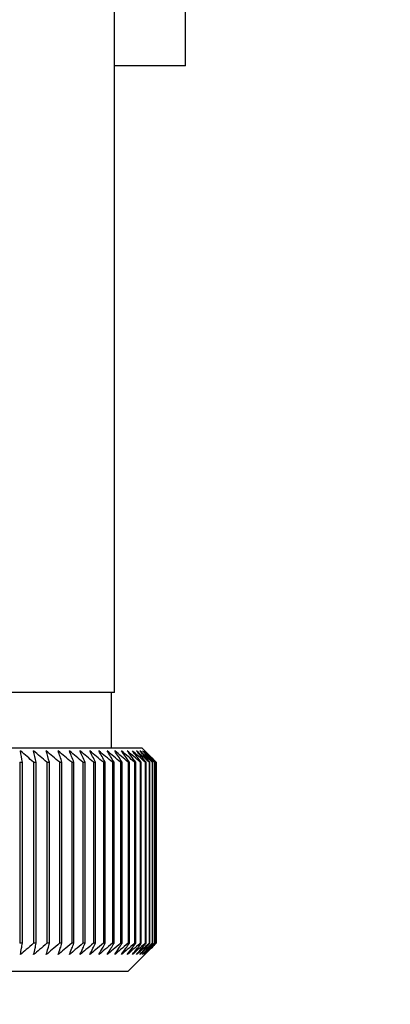
# Paper-space layout 'Blatt2' of a CAD drawing. Units: millimetres. Extents: x 0 to 4200, y 0 to 2970.
# Drawn here: x 1019 to 1032, y 1617 to 1652 of the extents above; entities that cross this region are included whole.
import ezdxf

# ---------------------------------------------------------------- set-up
doc = ezdxf.new("R2010")
doc.units = ezdxf.units.MM
doc.linetypes.add('SLD-Durchgehend', pattern=[0])
doc.layers.add('SLD-0', color=7, linetype='SLD-Durchgehend', lineweight=30)
doc.styles.add('SLDTEXTSTYLE1', font='TXT', dxfattribs={"width": 0.605})
doc.dimstyles.new('SLDDIMSTYLE1', dxfattribs={"dimtxt": 35, "dimasz": 25, "dimexe": 0, "dimexo": 0.0625, "dimgap": 8.75, "dimtad": 1, "dimdec": 1, "dimrnd": 1e-09, "dimzin": 12, "dimdsep": 46, "dimtxsty": 'SLDTEXTSTYLE1', "dimsah": 1, "dimcen": 0.09, "dimadec": 0, "dimazin": 3, "dimtfac": 1, "dimtdec": 1, "dimtofl": 0, "dimtmove": 0, "dimatfit": 3, "dimfxl": 1, "dimfrac": 2, "dimtolj": 1, "dimtzin": 12, "dimarcsym": 0})
doc.dimstyles.new('SLDDIMSTYLE2', dxfattribs={"dimtxt": 35, "dimasz": 25, "dimexe": 0, "dimexo": 0.0625, "dimgap": 8.75, "dimtad": 1, "dimdec": 0, "dimrnd": 1e-09, "dimzin": 12, "dimdsep": 46, "dimtxsty": 'SLDTEXTSTYLE1', "dimsah": 1, "dimcen": 0.09, "dimadec": 0, "dimazin": 3, "dimtfac": 1, "dimtofl": 0, "dimtmove": 0, "dimatfit": 3, "dimfxl": 1, "dimfrac": 2, "dimtolj": 1, "dimtzin": 12, "dimarcsym": 0})

# ---------------------------------------------------------------- blocks, each defined once
blk = doc.blocks.new('_D_9')
at = {"ltscale": 10}
for p, q in [((1122.885, 1619.988), (1122.885, 1398.017)), ((995.885, 1608.788), (995.885, 1398.017)), ((995.885, 1408.017), (1122.885, 1408.017))]:
    blk.add_line(p, q, dxfattribs=at)
for points in [[(995.885, 1408.017), (1020.885, 1404.017), (1020.885, 1412.017)], [(1122.885, 1408.017), (1097.885, 1412.017), (1097.885, 1404.017)]]:
    blk.add_solid(points, dxfattribs=at)
at = {"ltscale": 10, "insert": (1019.281, 1453.134), "char_height": 35, "attachment_point": 1, "style": 'SLDTEXTSTYLE1'}
blk.add_mtext('127', dxfattribs=at)
blk = doc.blocks.new('_D_11')
at = {"color": 7, "ltscale": 10}
for p, q in [((1082.554, 1565.788), (1082.554, 1694.788)), ((1032.885, 1565.788), (1092.554, 1565.788))]:
    blk.add_line(p, q, dxfattribs=at)
for points in [[(1082.554, 1694.788), (1078.554, 1669.788), (1086.554, 1669.788)], [(1082.554, 1565.788), (1086.554, 1590.788), (1078.554, 1590.788)]]:
    blk.add_solid(points, dxfattribs=at)
at = {"color": 7, "ltscale": 10, "insert": (1037.437, 1590.183), "char_height": 35, "attachment_point": 1, "rotation": 90, "style": 'SLDTEXTSTYLE1'}
blk.add_mtext('129', dxfattribs=at)
blk = doc.blocks.new('_D_12')
at = {"color": 7, "ltscale": 10}
for p, q in [((1209.511, 1551.288), (1209.511, 1694.788)), ((1156.885, 1551.288), (1219.511, 1551.288))]:
    blk.add_line(p, q, dxfattribs=at)
for points in [[(1209.511, 1694.788), (1205.511, 1669.788), (1213.511, 1669.788)], [(1209.511, 1551.288), (1213.511, 1576.288), (1205.511, 1576.288)]]:
    blk.add_solid(points, dxfattribs=at)
at = {"color": 7, "ltscale": 10, "insert": (1164.394, 1582.933), "char_height": 35, "attachment_point": 1, "rotation": 90, "style": 'SLDTEXTSTYLE1'}
blk.add_mtext('144', dxfattribs=at)

psp = doc.layouts.new('Blatt2')

# ---------------------------------------------------------------- linework, layer by layer
at = {"layer": 'SLD-0', "ltscale": 10}
for p, q in [((1022.385, 1628.288), (1022.385, 1656.288)), ((1024.945, 1650.788), (1024.945, 1655.788)), ((1024.945, 1650.788), (1022.385, 1650.788)), ((1022.385, 1628.288), (1009.712, 1628.288)), ((1022.285, 1626.288), (1022.285, 1628.288)), ((1023.385, 1626.288), (996.385, 1626.288)), ((1023.687, 1625.986), (1023.385, 1626.288)), ((1018.982, 1625.788), (1019.079, 1625.788)), ((1018.982, 1625.788), (1018.982, 1619.288)), ((1019.079, 1619.288), (1019.079, 1625.788)), ((1019.483, 1625.788), (1019.576, 1625.788)), ((1019.483, 1625.788), (1019.483, 1619.288)), ((1019.576, 1619.288), (1019.576, 1625.788)), ((1019.962, 1625.788), (1020.051, 1625.788)), ((1019.962, 1625.788), (1019.962, 1619.288)), ((1020.051, 1619.288), (1020.051, 1625.788)), ((1020.418, 1625.788), (1020.502, 1625.788)), ((1020.418, 1625.788), (1020.418, 1619.288)), ((1020.502, 1619.288), (1020.502, 1625.788)), ((1020.85, 1625.788), (1020.929, 1625.788)), ((1020.85, 1625.788), (1020.85, 1619.288)), ((1020.929, 1619.288), (1020.929, 1625.788)), ((1021.256, 1625.788), (1021.33, 1625.788)), ((1021.256, 1625.788), (1021.256, 1619.288)), ((1021.33, 1619.288), (1021.33, 1625.788)), ((1021.636, 1625.788), (1021.705, 1625.788)), ((1021.636, 1625.788), (1021.636, 1619.288)), ((1021.705, 1619.288), (1021.705, 1625.788)), ((1021.988, 1625.788), (1022.052, 1625.788)), ((1021.988, 1625.788), (1021.988, 1619.288)), ((1022.052, 1619.288), (1022.052, 1625.788)), ((1022.313, 1625.788), (1022.371, 1625.788)), ((1022.313, 1625.788), (1022.313, 1619.288)), ((1022.371, 1619.288), (1022.371, 1625.788)), ((1022.608, 1625.788), (1022.661, 1625.788)), ((1022.608, 1625.788), (1022.608, 1619.288)), ((1022.661, 1619.288), (1022.661, 1625.788)), ((1022.875, 1625.788), (1022.922, 1625.788)), ((1022.875, 1625.788), (1022.875, 1619.288)), ((1022.922, 1619.288), (1022.922, 1625.788)), ((1023.111, 1625.788), (1023.152, 1625.788)), ((1023.111, 1625.788), (1023.111, 1619.288)), ((1023.152, 1619.288), (1023.152, 1625.788)), ((1023.316, 1625.788), (1023.352, 1625.788)), ((1023.316, 1625.788), (1023.316, 1619.288)), ((1023.352, 1619.288), (1023.352, 1625.788)), ((1023.491, 1625.788), (1023.521, 1625.788)), ((1023.491, 1625.788), (1023.491, 1619.288)), ((1023.521, 1619.288), (1023.521, 1625.788)), ((1023.634, 1625.788), (1023.658, 1625.788)), ((1023.634, 1625.788), (1023.634, 1619.288)), ((1023.658, 1619.288), (1023.658, 1625.788)), ((1023.745, 1625.788), (1023.763, 1625.788)), ((1023.745, 1625.788), (1023.745, 1619.288)), ((1023.763, 1619.288), (1023.763, 1625.788)), ((1023.824, 1625.788), (1023.836, 1625.788)), ((1023.824, 1625.788), (1023.824, 1619.288)), ((1023.836, 1619.288), (1023.836, 1625.788)), ((1023.871, 1625.788), (1023.876, 1625.788)), ((1023.871, 1625.788), (1023.871, 1619.288)), ((1023.876, 1619.288), (1023.876, 1625.788)), ((1023.883, 1625.788), (1023.885, 1625.788)), ((1023.883, 1625.788), (1023.883, 1619.288)), ((1023.885, 1619.288), (1023.885, 1625.788)), ((1019.079, 1619.288), (1018.982, 1619.288)), ((1019.576, 1619.288), (1019.483, 1619.288)), ((1020.051, 1619.288), (1019.962, 1619.288)), ((1020.502, 1619.288), (1020.418, 1619.288)), ((1020.929, 1619.288), (1020.85, 1619.288)), ((1021.33, 1619.288), (1021.256, 1619.288)), ((1021.705, 1619.288), (1021.636, 1619.288)), ((1022.052, 1619.288), (1021.988, 1619.288)), ((1022.371, 1619.288), (1022.313, 1619.288)), ((1022.661, 1619.288), (1022.608, 1619.288)), ((1022.922, 1619.288), (1022.875, 1619.288)), ((1022.885, 1618.288), (1023.687, 1619.089)), ((1023.152, 1619.288), (1023.111, 1619.288)), ((1023.352, 1619.288), (1023.316, 1619.288)), ((1023.521, 1619.288), (1023.491, 1619.288)), ((1023.658, 1619.288), (1023.634, 1619.288)), ((1023.763, 1619.288), (1023.745, 1619.288)), ((1023.836, 1619.288), (1023.824, 1619.288)), ((1023.876, 1619.288), (1023.871, 1619.288)), ((1023.885, 1619.288), (1023.883, 1619.288)), ((996.885, 1618.288), (1022.885, 1618.288))]:
    psp.add_line(p, q, dxfattribs=at)
at = {"layer": 'SLD-0', "ltscale": 100}
for centre, radius, start, end in [((956.549, 1553.042), 96.19, 49.13625, 49.50826), ((829.333, 1593.706), 192.438, 9.59668, 9.71963), ((956.922, 1552.14), 96.944, 49.43758, 49.80897), ((874.211, 1592.997), 149.017, 12.71168, 12.87218), ((957.291, 1551.428), 97.542, 49.67042, 50.04131), ((900.381, 1592.095), 124.322, 15.72445, 15.91944), ((957.658, 1550.914), 97.976, 49.83612, 50.20664), ((917.257, 1591.007), 108.946, 18.61712, 18.84318), ((958.024, 1550.602), 98.24, 49.93567, 50.30595), ((928.845, 1589.745), 98.887, 21.37598, 21.62949), ((958.39, 1550.495), 98.331, 49.96962, 50.33983), ((937.139, 1588.318), 92.152, 23.99137, 24.26871), ((958.755, 1550.594), 98.247, 49.9382, 50.30848), ((943.246, 1586.742), 87.638, 26.45742, 26.75508), ((959.119, 1550.898), 97.989, 49.8412, 50.21171), ((947.827, 1585.03), 84.679, 28.77152, 29.08623), ((959.478, 1551.405), 97.561, 49.67807, 50.04894), ((951.305, 1583.198), 82.851, 30.93383, 31.2626), ((959.831, 1552.109), 96.97, 49.44785, 49.81922), ((953.961, 1581.264), 81.867, 32.94665, 33.2868), ((960.173, 1553.003), 96.222, 49.1492, 49.52118), ((955.989, 1579.244), 81.525, 34.81392, 35.16313), ((960.499, 1554.081), 95.33, 48.78038, 49.15306), ((957.531, 1577.158), 81.676, 36.54076, 36.89701), ((960.803, 1555.332), 94.307, 48.33922, 48.71266), ((958.689, 1575.025), 82.208, 38.133, 38.4946), ((961.079, 1556.743), 93.168, 47.82316, 48.19737), ((959.542, 1572.865), 83.031, 39.5969, 39.96243), ((961.318, 1558.303), 91.931, 47.22919, 47.60414), ((960.148, 1570.698), 84.074, 40.93889, 41.30717), ((961.508, 1559.997), 90.618, 46.55387, 46.92945), ((960.555, 1568.544), 85.277, 42.16532, 42.53541), ((961.639, 1561.808), 89.253, 45.79329, 46.16936), ((960.8, 1566.422), 86.59, 43.28238, 43.65352), ((961.26, 1563.554), 88.288, 44.82045, 45.00196), ((964.718, 1565.888), 84.193, 45.35376, 45.53156), ((963.359, 1566.744), 84.549, 44.29361, 44.46742)]:
    psp.add_arc(centre, radius, start, end, dxfattribs=at)
at = {"layer": 'SLD-0', "ltscale": 10}
for points, knots in [([(1019.009, 1618.88), (1019.022, 1618.956), (1019.045, 1619.091), (1019.068, 1619.227), (1019.079, 1619.288)], [0, 0, 0, 0, 0.55565, 1, 1, 1, 1]), ([(1019.483, 1619.288), (1019.394, 1619.211), (1019.237, 1619.075), (1019.078, 1618.939), (1019.009, 1618.88)], [0, 0, 0, 0, 0.56434, 1, 1, 1, 1]), ([(1019.484, 1618.88), (1019.501, 1618.956), (1019.532, 1619.091), (1019.562, 1619.227), (1019.576, 1619.288)], [0, 0, 0, 0, 0.55565, 1, 1, 1, 1]), ([(1019.962, 1619.288), (1019.872, 1619.211), (1019.713, 1619.075), (1019.553, 1618.939), (1019.484, 1618.88)], [0, 0, 0, 0, 0.56434, 1, 1, 1, 1]), ([(1019.936, 1618.88), (1019.957, 1618.956), (1019.995, 1619.091), (1020.034, 1619.227), (1020.051, 1619.288)], [0, 0, 0, 0, 0.55565, 1, 1, 1, 1]), ([(1020.418, 1619.288), (1020.328, 1619.211), (1020.167, 1619.075), (1020.006, 1618.939), (1019.936, 1618.88)], [0, 0, 0, 0, 0.56434, 1, 1, 1, 1]), ([(1020.364, 1618.88), (1020.39, 1618.956), (1020.436, 1619.091), (1020.482, 1619.227), (1020.502, 1619.288)], [0, 0, 0, 0, 0.55565, 1, 1, 1, 1]), ([(1020.85, 1619.288), (1020.758, 1619.211), (1020.597, 1619.075), (1020.435, 1618.939), (1020.364, 1618.88)], [0, 0, 0, 0, 0.56434, 1, 1, 1, 1]), ([(1020.769, 1618.88), (1020.798, 1618.956), (1020.852, 1619.091), (1020.905, 1619.227), (1020.929, 1619.288)], [0, 0, 0, 0, 0.5556499, 1, 1, 1, 1]), ([(1021.256, 1619.288), (1021.164, 1619.211), (1021.002, 1619.075), (1020.839, 1618.939), (1020.769, 1618.88)], [0, 0, 0, 0, 0.56434, 1, 1, 1, 1]), ([(1021.148, 1618.88), (1021.182, 1618.956), (1021.242, 1619.091), (1021.303, 1619.227), (1021.33, 1619.288)], [0, 0, 0, 0, 0.55565, 1, 1, 1, 1]), ([(1021.636, 1619.288), (1021.544, 1619.211), (1021.382, 1619.075), (1021.219, 1618.939), (1021.148, 1618.88)], [0, 0, 0, 0, 0.5643403, 1, 1, 1, 1]), ([(1021.501, 1618.88), (1021.539, 1618.956), (1021.607, 1619.091), (1021.675, 1619.227), (1021.705, 1619.288)], [0, 0, 0, 0, 0.55565, 1, 1, 1, 1]), ([(1021.988, 1619.288), (1021.897, 1619.211), (1021.734, 1619.075), (1021.572, 1618.939), (1021.501, 1618.88)], [0, 0, 0, 0, 0.56434, 1, 1, 1, 1]), ([(1021.827, 1618.88), (1021.869, 1618.956), (1021.944, 1619.091), (1022.019, 1619.227), (1022.052, 1619.288)], [0, 0, 0, 0, 0.55565, 1, 1, 1, 1]), ([(1022.313, 1619.288), (1022.221, 1619.211), (1022.06, 1619.075), (1021.898, 1618.939), (1021.827, 1618.88)], [0, 0, 0, 0, 0.56434, 1, 1, 1, 1]), ([(1022.126, 1618.88), (1022.171, 1618.956), (1022.253, 1619.091), (1022.335, 1619.227), (1022.371, 1619.288)], [0, 0, 0, 0, 0.55565, 1, 1, 1, 1]), ([(1022.608, 1619.288), (1022.518, 1619.211), (1022.357, 1619.075), (1022.196, 1618.939), (1022.126, 1618.88)], [0, 0, 0, 0, 0.56434, 1, 1, 1, 1]), ([(1022.396, 1618.88), (1022.445, 1618.956), (1022.534, 1619.091), (1022.622, 1619.227), (1022.661, 1619.288)], [0, 0, 0, 0, 0.55565, 1, 1, 1, 1]), ([(1022.875, 1619.288), (1022.785, 1619.211), (1022.625, 1619.075), (1022.465, 1618.939), (1022.396, 1618.88)], [0, 0, 0, 0, 0.56434, 1, 1, 1, 1]), ([(1022.637, 1618.88), (1022.69, 1618.956), (1022.785, 1619.091), (1022.88, 1619.227), (1022.922, 1619.288)], [0, 0, 0, 0, 0.55565, 1, 1, 1, 1]), ([(1023.111, 1619.288), (1023.022, 1619.211), (1022.864, 1619.075), (1022.706, 1618.939), (1022.637, 1618.88)], [0, 0, 0, 0, 0.56434, 1, 1, 1, 1]), ([(1022.849, 1618.88), (1022.905, 1618.956), (1023.006, 1619.091), (1023.107, 1619.227), (1023.152, 1619.288)], [0, 0, 0, 0, 0.55565, 1, 1, 1, 1]), ([(1023.316, 1619.288), (1023.229, 1619.211), (1023.073, 1619.075), (1022.917, 1618.939), (1022.849, 1618.88)], [0, 0, 0, 0, 0.56434, 1, 1, 1, 1]), ([(1023.03, 1618.88), (1023.09, 1618.956), (1023.198, 1619.091), (1023.305, 1619.227), (1023.352, 1619.288)], [0, 0, 0, 0, 0.55565, 1, 1, 1, 1]), ([(1023.491, 1619.288), (1023.405, 1619.211), (1023.251, 1619.075), (1023.097, 1618.939), (1023.03, 1618.88)], [0, 0, 0, 0, 0.56434, 1, 1, 1, 1]), ([(1023.182, 1618.88), (1023.245, 1618.956), (1023.358, 1619.091), (1023.471, 1619.227), (1023.521, 1619.288)], [0, 0, 0, 0, 0.55565, 1, 1, 1, 1]), ([(1023.634, 1619.288), (1023.549, 1619.211), (1023.399, 1619.075), (1023.248, 1618.939), (1023.182, 1618.88)], [0, 0, 0, 0, 0.5643403, 1, 1, 1, 1]), ([(1023.302, 1618.88), (1023.368, 1618.956), (1023.487, 1619.091), (1023.605, 1619.227), (1023.658, 1619.288)], [0, 0, 0, 0, 0.55565, 1, 1, 1, 1]), ([(1023.745, 1619.288), (1023.662, 1619.211), (1023.515, 1619.075), (1023.367, 1618.939), (1023.302, 1618.88)], [0, 0, 0, 0, 0.56434, 1, 1, 1, 1]), ([(1023.392, 1618.88), (1023.46, 1618.956), (1023.584, 1619.091), (1023.708, 1619.227), (1023.763, 1619.288)], [0, 0, 0, 0, 0.55565, 1, 1, 1, 1]), ([(1023.824, 1619.288), (1023.743, 1619.211), (1023.599, 1619.075), (1023.455, 1618.939), (1023.392, 1618.88)], [0, 0, 0, 0, 0.56434, 1, 1, 1, 1]), ([(1023.45, 1618.88), (1023.521, 1618.956), (1023.65, 1619.091), (1023.779, 1619.227), (1023.836, 1619.288)], [0, 0, 0, 0, 0.55565, 1, 1, 1, 1]), ([(1023.871, 1619.288), (1023.792, 1619.211), (1023.652, 1619.075), (1023.511, 1618.939), (1023.45, 1618.88)], [0, 0, 0, 0, 0.56434, 1, 1, 1, 1]), ([(1023.687, 1619.09), (1023.693, 1619.095), (1023.759, 1619.161), (1023.825, 1619.227), (1023.885, 1619.288)], [0, 0, 0, 0, 0.084892, 1, 1, 1, 1]), ([(1023.697, 1619.104), (1023.73, 1619.138), (1023.79, 1619.199), (1023.85, 1619.26), (1023.876, 1619.288)], [0, 0, 0, 0, 0.558054, 1, 1, 1, 1]), ([(1023.883, 1619.288), (1023.848, 1619.253), (1023.786, 1619.192), (1023.724, 1619.131), (1023.697, 1619.104)], [0, 0, 0, 0, 0.561967, 1, 1, 1, 1])]:
    psp.add_open_spline(points, degree=3, knots=knots, dxfattribs=at)

# ---------------------------------------------------------------- dimensions: what is measured, and where the dimension line sits
at = {"color": 7, "ltscale": 10}
for base, p1, p2, dimstyle, picture, middle in [((1082.554, 1694.788), (1022.885, 1565.788), (950.185, 1694.788), 'SLDDIMSTYLE1', '_D_11', (1082.554, 1630.288)), ((1209.511477183, 1694.787522093), (1146.885427504, 1551.287522093), (950.185430301, 1694.787522093), 'SLDDIMSTYLE2', '_D_12', (1209.511477183, 1623.037522093))]:
    dim = psp.add_linear_dim(base=base, p1=p1, p2=p2, angle=90, dimstyle=dimstyle, dxfattribs=at)
    dim.commit()
    dim.dimension.update_dxf_attribs({"geometry": picture, "text_midpoint": middle, "dimtype": 160})
at = {"ltscale": 10}
dim = psp.add_linear_dim(base=(1122.885, 1408.017), p1=(995.885, 1618.788), p2=(1122.885, 1629.988), dimstyle='SLDDIMSTYLE1', dxfattribs=at)
dim.commit()
dim.dimension.update_dxf_attribs({"geometry": '_D_9', "text_midpoint": (1059.385, 1408.017), "dimtype": 160})

doc.saveas('drawing.dxf')
